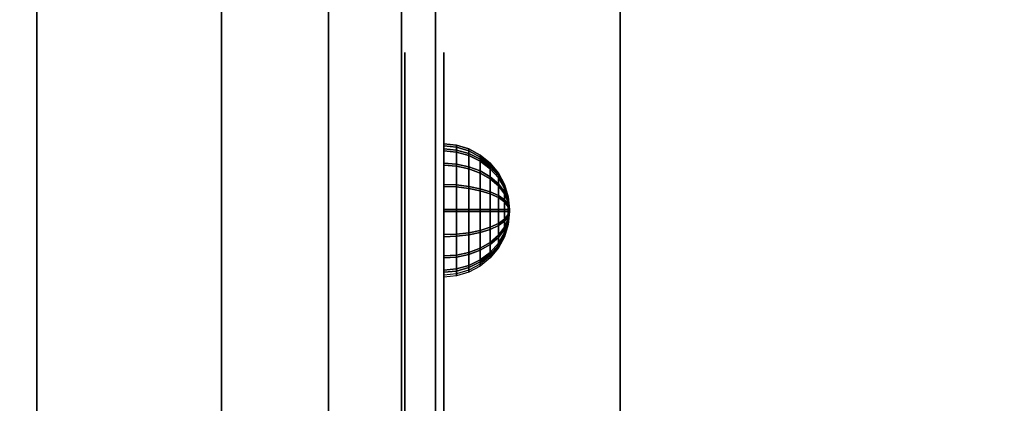
# Model space of a CAD drawing. Units: millimetres. Extents: x -4203 to 3091, y -4301 to 5204.
# Drawn here: x -64 to 139, y 455 to 534 of the extents above; entities that cross this region are included whole.
import ezdxf

# ---------------------------------------------------------------- set-up
doc = ezdxf.new("R2010")
doc.units = ezdxf.units.MM
doc.header["$LTSCALE"] = 0.2
doc.header["$MEASUREMENT"] = 0
doc.header["$PDMODE"] = 1
doc.layers.add('HAGS-Dim Plan', color=7, linetype='Continuous', lineweight=100)
for name, color, linetype in [('HAGS-FOUND', 8, 'Continuous'), ('HAGS2', 7, 'Continuous'), ('HAGS3', 7, 'Continuous'), ('HPL- SpectYel', 2, 'Continuous'), ('HPL-Café-3020', 41, 'Continuous'), ('HPL-FB', 26, 'Continuous'), ('PL-Black', 250, 'Continuous')]:
    doc.layers.add(name, color=color, linetype=linetype)
doc.styles.add('ATT', font='txt.shx')
doc.styles.get("Standard").update_dxf_attribs({"font": 'g13f12d.shx', "height": 300})
doc.dimstyles.new('HAGS - Dim Plan', dxfattribs={"dimtxt": 300, "dimasz": 200, "dimexe": 0.18, "dimexo": 0.0625, "dimgap": 150, "dimtad": 0, "dimlfac": 0.001, "dimrnd": 0.05, "dimzin": 1, "dimdsep": 46, "dimtxsty": 'Standard', "dimblk": 'HAGS - Dim Plan arrow', "dimcen": 0.1, "dimse1": 1, "dimse2": 1, "dimclrd": 1, "dimadec": 0, "dimazin": 0, "dimtfac": 1, "dimtofl": 0, "dimtmove": 0, "dimatfit": 3, "dimfxl": 1, "dimtolj": 1, "dimtzin": 0, "dimarcsym": 0})

# ---------------------------------------------------------------- blocks, each defined once
blk = doc.blocks.new('620072')
at = {"layer": 'HAGS-FOUND'}
for points, invisible_edges in [([(333.5, 60, -427), (333.5, 22, -427), (833, 22, -427), (833, 60, -427)], 1), ([(833, 60, -406), (833, 60, -427), (333.5, 60, -427), (333.5, 60, -406)], 4), ([(333.5, 22, -406), (333.5, -22, -406), (833, -22, -406), (833, 22, -406)], 1), ([(833, 22, -406), (833, 22, -427), (333.5, 22, -427), (333.5, 22, -406)], 4), ([(333.5, -22, -427), (333.5, -60, -427), (833, -60, -427), (833, -22, -427)], 1), ([(833, -22, -406), (333.5, -22, -406), (333.5, -22, -427), (833, -22, -427)], 2), ([(833, -60, -406), (833, -60, -427), (333.5, -60, -427), (333.5, -60, -406)], 4)]:
    blk.add_3dface(points, dxfattribs=dict(at, invisible_edges=invisible_edges))
blk = doc.blocks.new('8046247')
at = {"layer": 'HPL-Café-3020'}
for points, invisible_edges in [([(632, 0, 80), (333.5, 0, 741.27), (35, 0, 80)], 3), ([(632, 0, 80), (484.27, 0, 752.01), (409.08, 0, 743.96), (333.5, 0, 741.27)], 9), ([(632, 0, 80), (632, 0, 784), (558.7, 0, 765.38), (484.27, 0, 752.01)], 8), ([(632, -15, 80), (333.5, -15, 741.27), (35, -15, 80), (333.5, -15, 80)], 3), ([(632, -15, 80), (333.5, -15, 741.27), (35, -15, 80)], 3), ([(632, -15, 80), (484.27, -15, 752.01), (409.08, -15, 743.96), (333.5, -15, 741.27)], 9), ([(632, -15, 80), (484.27, -15, 752.01), (409.08, -15, 743.96), (333.5, -15, 741.27)], 9), ([(632, -15, 80), (632, -15, 784), (558.7, -15, 765.38), (484.27, -15, 752.01)], 8)]:
    blk.add_3dface(points, dxfattribs=dict(at, invisible_edges=invisible_edges))
at = {"layer": 'HPL-FB', "color": 26}
blk.add_3dface([(632, -15, 80), (632, 0, 80), (35, 0, 80), (35, -15, 80)], dxfattribs=at)
at = {"layer": 'HPL-FB', "color": 26, "invisible_edges": 5}
for points in [[(409.08, 0, 743.96), (409.08, -15, 743.96), (484.27, -15, 752.01), (484.27, 0, 752.01)], [(484.27, -15, 752.01), (484.27, 0, 752.01), (558.7, 0, 765.38), (558.7, -15, 765.38)]]:
    blk.add_3dface(points, dxfattribs=at)
blk = doc.blocks.new('8013790')
at = {"layer": 'HPL- SpectYel'}
for points, invisible_edges in [([(178.6, -23.71, 443.67), (169.86, -23.71, 370.01), (472.12, -23.71, 370.01), (224.2, -23.71, 472.17)], 5), ([(472.12, -23.71, 370.01), (224.2, -23.71, 472.17), (274.12, -23.71, 497.14), (486.13, -23.71, 371.82)], 5), ([(274.12, -23.71, 497.14), (486.13, -23.71, 371.82), (501.8, -23.71, 378.7), (323.74, -23.71, 516.36)], 5), ([(501.8, -23.71, 378.7), (323.74, -23.71, 516.36), (374.67, -23.71, 530.87), (513.71, -23.71, 389.01)], 5), ([(374.67, -23.71, 530.87), (513.71, -23.71, 389.01), (523.39, -23.71, 405.08), (429.6, -23.71, 541.07)], 5), ([(523.39, -23.71, 405.08), (429.6, -23.71, 541.07), (477.63, -23.71, 545.58), (527.12, -23.71, 425.01)], 5), ([(477.63, -23.71, 545.58), (527.12, -23.71, 425.01), (527.12, -23.71, 516.25), (494.4, -23.71, 546.2)], 5), ([(527.12, -23.71, 516.25), (494.4, -23.71, 546.2), (511.38, -23.71, 542.65), (524.97, -23.71, 527.4)], 1)]:
    blk.add_3dface(points, dxfattribs=dict(at, invisible_edges=invisible_edges))
at = {"layer": 'HPL-FB', "color": 1, "extrusion": (0, -1, 0)}
for elevation in [15.71, 23.71]:
    blk.add_lwpolyline([(169.86, 370.01), (472.12, 370.01), (486.13, 371.82), (501.8, 378.7), (513.71, 389.01), (523.39, 405.08), (527.12, 425.01), (527.12, 516.25), (524.97, 527.4), (511.38, 542.65), (494.4, 546.2), (477.63, 545.58), (429.6, 541.07), (374.67, 530.87), (323.74, 516.36), (274.12, 497.14), (224.2, 472.17), (178.6, 443.67), (149.16, 421.73), (141.39, 409.47), (140.99, 391.84), (148.45, 378.99), (157.93, 372.48)], close=True, dxfattribs=dict(at, elevation=elevation))
at = {"layer": 'HPL-FB', "invisible_edges": 5}
for points in [[(169.86, -15.71, 370.01), (169.86, -23.71, 370.01), (472.12, -23.71, 370.01), (472.12, -15.71, 370.01)], [(429.6, -15.71, 541.07), (429.6, -23.71, 541.07), (477.63, -23.71, 545.58), (477.63, -15.71, 545.58)], [(472.12, -23.71, 370.01), (472.12, -15.71, 370.01), (486.13, -15.71, 371.82), (486.13, -23.71, 371.82)], [(477.63, -23.71, 545.58), (477.63, -15.71, 545.58), (494.4, -15.71, 546.2), (494.4, -23.71, 546.2)], [(486.13, -15.71, 371.82), (486.13, -23.71, 371.82), (501.8, -23.71, 378.7), (501.8, -15.71, 378.7)], [(494.4, -23.71, 546.2), (494.4, -15.71, 546.2), (511.38, -15.71, 542.65), (511.38, -23.71, 542.65)], [(513.71, -23.71, 389.01), (513.71, -15.71, 389.01), (501.8, -15.71, 378.7), (501.8, -23.71, 378.7)], [(511.38, -15.71, 542.65), (511.38, -23.71, 542.65), (524.97, -23.71, 527.4), (524.97, -15.71, 527.4)], [(523.39, -15.71, 405.08), (523.39, -23.71, 405.08), (513.71, -23.71, 389.01), (513.71, -15.71, 389.01)], [(527.12, -23.71, 425.01), (527.12, -15.71, 425.01), (523.39, -15.71, 405.08), (523.39, -23.71, 405.08)], [(524.97, -23.71, 527.4), (524.97, -15.71, 527.4), (527.12, -15.71, 516.25), (527.12, -23.71, 516.25)], [(527.12, -15.71, 516.25), (527.12, -23.71, 516.25), (527.12, -23.71, 425.01), (527.12, -15.71, 425.01)]]:
    blk.add_3dface(points, dxfattribs=at)
at = {"style": 'ATT', "flags": 3}
blk.add_attdef('ARTNR', (0, 0), '', height=10, dxfattribs=at)
at = {"layer": 'PL-Black'}
mesh = blk.add_polymesh((16, 9), dxfattribs=dict(at, m_close=True))
for k, corner in enumerate([(494.38, -37.21, 404.37), (491.74, -36.95, 404.37), (489.21, -36.18, 404.37), (486.88, -34.93, 404.37), (484.83, -33.25, 404.37), (483.15, -31.21, 404.37), (481.9, -28.87, 404.37), (481.14, -26.34, 404.37), (480.88, -23.71, 404.37), (494.38, -37.21, 404.37), (491.94, -36.95, 403.37), (489.6, -36.18, 402.4), (487.45, -34.93, 401.5), (485.56, -33.25, 400.72), (484.01, -31.21, 400.08), (482.85, -28.87, 399.6), (482.14, -26.34, 399.31), (481.9, -23.71, 399.21), (494.38, -37.21, 404.37), (492.51, -36.95, 402.51), (490.72, -36.18, 400.72), (489.07, -34.93, 399.07), (487.63, -33.25, 397.62), (486.44, -31.21, 396.44), (485.56, -28.87, 395.55), (485.01, -26.34, 395.01), (484.83, -23.71, 394.83), (494.38, -37.21, 404.37), (493.37, -36.95, 401.94), (492.4, -36.18, 399.6), (491.51, -34.93, 397.44), (490.72, -33.25, 395.55), (490.08, -31.21, 394), (489.6, -28.87, 392.85), (489.31, -26.34, 392.14), (489.21, -23.71, 391.9), (494.38, -37.21, 404.37), (494.38, -36.95, 401.74), (494.38, -36.18, 399.21), (494.38, -34.93, 396.87), (494.38, -33.25, 394.83), (494.38, -31.21, 393.15), (494.38, -28.87, 391.9), (494.38, -26.34, 391.13), (494.38, -23.71, 390.87), (494.38, -37.21, 404.37), (495.38, -36.95, 401.94), (496.35, -36.18, 399.6), (497.25, -34.93, 397.44), (498.03, -33.25, 395.55), (498.67, -31.21, 394), (499.15, -28.87, 392.85), (499.44, -26.34, 392.14), (499.54, -23.71, 391.9), (494.38, -37.21, 404.37), (496.24, -36.95, 402.51), (498.03, -36.18, 400.72), (499.68, -34.93, 399.07), (501.13, -33.25, 397.62), (502.31, -31.21, 396.44), (503.2, -28.87, 395.55), (503.74, -26.34, 395.01), (503.92, -23.71, 394.83), (494.38, -37.21, 404.37), (496.81, -36.95, 403.37), (499.15, -36.18, 402.4), (501.31, -34.93, 401.5), (503.2, -33.25, 400.72), (504.75, -31.21, 400.08), (505.9, -28.87, 399.6), (506.61, -26.34, 399.31), (506.85, -23.71, 399.21), (494.38, -37.21, 404.37), (497.01, -36.95, 404.37), (499.54, -36.18, 404.37), (501.88, -34.93, 404.37), (503.92, -33.25, 404.37), (505.6, -31.21, 404.37), (506.85, -28.87, 404.37), (507.62, -26.34, 404.37), (507.88, -23.71, 404.37), (494.38, -37.21, 404.37), (496.81, -36.95, 405.38), (499.15, -36.18, 406.35), (501.31, -34.93, 407.24), (503.2, -33.25, 408.03), (504.75, -31.21, 408.67), (505.9, -28.87, 409.15), (506.61, -26.34, 409.44), (506.85, -23.71, 409.54), (494.38, -37.21, 404.37), (496.24, -36.95, 406.24), (498.03, -36.18, 408.03), (499.68, -34.93, 409.68), (501.13, -33.25, 411.12), (502.31, -31.21, 412.31), (503.2, -28.87, 413.19), (503.74, -26.34, 413.74), (503.92, -23.71, 413.92), (494.38, -37.21, 404.37), (495.38, -36.95, 406.81), (496.35, -36.18, 409.15), (497.25, -34.93, 411.3), (498.03, -33.25, 413.19), (498.67, -31.21, 414.74), (499.15, -28.87, 415.9), (499.44, -26.34, 416.61), (499.54, -23.71, 416.85), (494.38, -37.21, 404.37), (494.38, -36.95, 407.01), (494.38, -36.18, 409.54), (494.38, -34.93, 411.87), (494.38, -33.25, 413.92), (494.38, -31.21, 415.6), (494.38, -28.87, 416.85), (494.38, -26.34, 417.61), (494.38, -23.71, 417.87), (494.38, -37.21, 404.37), (493.37, -36.95, 406.81), (492.4, -36.18, 409.15), (491.51, -34.93, 411.3), (490.72, -33.25, 413.19), (490.08, -31.21, 414.74), (489.6, -28.87, 415.9), (489.31, -26.34, 416.61), (489.21, -23.71, 416.85), (494.38, -37.21, 404.37), (492.51, -36.95, 406.24), (490.72, -36.18, 408.03), (489.07, -34.93, 409.68), (487.63, -33.25, 411.12), (486.44, -31.21, 412.31), (485.56, -28.87, 413.19), (485.01, -26.34, 413.74), (484.83, -23.71, 413.92), (494.38, -37.21, 404.37), (491.94, -36.95, 405.38), (489.6, -36.18, 406.35), (487.45, -34.93, 407.24), (485.56, -33.25, 408.03), (484.01, -31.21, 408.67), (482.85, -28.87, 409.15), (482.14, -26.34, 409.44), (481.9, -23.71, 409.54)]):
    mesh.set_mesh_vertex(divmod(k, 9), corner)
mesh = blk.add_polymesh((16, 9), dxfattribs=dict(at, m_close=True))
for k, corner in enumerate([(494.79, -37.21, 512.37), (492.16, -36.95, 512.37), (489.63, -36.18, 512.37), (487.29, -34.93, 512.37), (485.25, -33.25, 512.37), (483.57, -31.21, 512.37), (482.32, -28.87, 512.37), (481.55, -26.34, 512.37), (481.29, -23.71, 512.37), (494.79, -37.21, 512.37), (492.36, -36.95, 511.36), (490.02, -36.18, 510.39), (487.86, -34.93, 509.5), (485.97, -33.25, 508.71), (484.42, -31.21, 508.07), (483.27, -28.87, 507.59), (482.56, -26.34, 507.3), (482.32, -23.71, 507.2), (494.79, -37.21, 512.37), (492.93, -36.95, 510.51), (491.14, -36.18, 508.71), (489.49, -34.93, 507.06), (488.04, -33.25, 505.62), (486.85, -31.21, 504.43), (485.97, -28.87, 503.55), (485.43, -26.34, 503.01), (485.25, -23.71, 502.82), (494.79, -37.21, 512.37), (493.78, -36.95, 509.93), (492.81, -36.18, 507.59), (491.92, -34.93, 505.44), (491.14, -33.25, 503.55), (490.5, -31.21, 502), (490.02, -28.87, 500.84), (489.72, -26.34, 500.14), (489.63, -23.71, 499.9), (494.79, -37.21, 512.37), (494.79, -36.95, 509.73), (494.79, -36.18, 507.2), (494.79, -34.93, 504.87), (494.79, -33.25, 502.82), (494.79, -31.21, 501.14), (494.79, -28.87, 499.9), (494.79, -26.34, 499.13), (494.79, -23.71, 498.87), (494.79, -37.21, 512.37), (495.8, -36.95, 509.93), (496.77, -36.18, 507.59), (497.66, -34.93, 505.44), (498.44, -33.25, 503.55), (499.09, -31.21, 502), (499.56, -28.87, 500.84), (499.86, -26.34, 500.14), (499.96, -23.71, 499.9), (494.79, -37.21, 512.37), (496.65, -36.95, 510.51), (498.44, -36.18, 508.71), (500.09, -34.93, 507.06), (501.54, -33.25, 505.62), (502.73, -31.21, 504.43), (503.61, -28.87, 503.55), (504.15, -26.34, 503.01), (504.34, -23.71, 502.82), (494.79, -37.21, 512.37), (497.22, -36.95, 511.36), (499.56, -36.18, 510.39), (501.72, -34.93, 509.5), (503.61, -33.25, 508.71), (505.16, -31.21, 508.07), (506.31, -28.87, 507.59), (507.02, -26.34, 507.3), (507.26, -23.71, 507.2), (494.79, -37.21, 512.37), (497.43, -36.95, 512.37), (499.96, -36.18, 512.37), (502.29, -34.93, 512.37), (504.34, -33.25, 512.37), (506.02, -31.21, 512.37), (507.26, -28.87, 512.37), (508.03, -26.34, 512.37), (508.29, -23.71, 512.37), (494.79, -37.21, 512.37), (497.22, -36.95, 513.38), (499.56, -36.18, 514.34), (501.72, -34.93, 515.24), (503.61, -33.25, 516.02), (505.16, -31.21, 516.66), (506.31, -28.87, 517.14), (507.02, -26.34, 517.43), (507.26, -23.71, 517.53), (494.79, -37.21, 512.37), (496.65, -36.95, 514.23), (498.44, -36.18, 516.02), (500.09, -34.93, 517.67), (501.54, -33.25, 519.12), (502.73, -31.21, 520.31), (503.61, -28.87, 521.19), (504.15, -26.34, 521.73), (504.34, -23.71, 521.91), (494.79, -37.21, 512.37), (495.8, -36.95, 514.8), (496.77, -36.18, 517.14), (497.66, -34.93, 519.3), (498.44, -33.25, 521.19), (499.09, -31.21, 522.74), (499.56, -28.87, 523.89), (499.86, -26.34, 524.6), (499.96, -23.71, 524.84), (494.79, -37.21, 512.37), (494.79, -36.95, 515), (494.79, -36.18, 517.53), (494.79, -34.93, 519.87), (494.79, -33.25, 521.91), (494.79, -31.21, 523.59), (494.79, -28.87, 524.84), (494.79, -26.34, 525.61), (494.79, -23.71, 525.87), (494.79, -37.21, 512.37), (493.78, -36.95, 514.8), (492.81, -36.18, 517.14), (491.92, -34.93, 519.3), (491.14, -33.25, 521.19), (490.5, -31.21, 522.74), (490.02, -28.87, 523.89), (489.72, -26.34, 524.6), (489.63, -23.71, 524.84), (494.79, -37.21, 512.37), (492.93, -36.95, 514.23), (491.14, -36.18, 516.02), (489.49, -34.93, 517.67), (488.04, -33.25, 519.12), (486.85, -31.21, 520.31), (485.97, -28.87, 521.19), (485.43, -26.34, 521.73), (485.25, -23.71, 521.91), (494.79, -37.21, 512.37), (492.36, -36.95, 513.38), (490.02, -36.18, 514.34), (487.86, -34.93, 515.24), (485.97, -33.25, 516.02), (484.42, -31.21, 516.66), (483.27, -28.87, 517.14), (482.56, -26.34, 517.43), (482.32, -23.71, 517.53)]):
    mesh.set_mesh_vertex(divmod(k, 9), corner)
blk = doc.blocks.new('HAGS - Dim Plan arrow')
at = {"color": 1, "lineweight": 0}
blk.add_lwpolyline([(0, 0, 0, 0.35, 0), (-1, 0, 0.015, 0.015, 0)], format="xyseb", dxfattribs=at)
blk = doc.blocks.new('*D43')
at = {"layer": 'Defpoints', "color": 0, "transparency": 16777216}
for p in [(1920.35, 3003.52), (-4203.01, 1334.02), (1920.35, -3527.23)]:
    blk.add_point(p, dxfattribs=at)
at = {"layer": 'HAGS-Dim Plan', "color": 1, "lineweight": -2, "transparency": 16777216}
for p, q in [((-4003.01, -3527.23), (-1871.56, -3527.23)), ((1720.35, -3527.23), (-702.73, -3527.23))]:
    blk.add_line(p, q, dxfattribs=at)
at = {"layer": 'HAGS-Dim Plan', "color": 1, "lineweight": -2, "transparency": 16777216, "xscale": 200, "yscale": 200, "zscale": 200, "rotation": 180}
blk.add_blockref('HAGS - Dim Plan arrow', (-4203.01, -3527.23), dxfattribs=at)
at = {"layer": 'HAGS-Dim Plan', "color": 1, "lineweight": -2, "transparency": 16777216, "xscale": 200, "yscale": 200, "zscale": 200}
blk.add_blockref('HAGS - Dim Plan arrow', (1920.35, -3527.23), dxfattribs=at)
at = {"layer": 'HAGS-Dim Plan', "color": 0, "transparency": 16777216, "insert": (-1287.14, -3527.23), "char_height": 300, "attachment_point": 5}
blk.add_mtext('\\A1;6.10m', dxfattribs=at)
blk = doc.blocks.new('*D42')
at = {"layer": 'Defpoints', "color": 0, "transparency": 16777216}
for p in [(420.35, 2791.52), (-3005.44, 2000.97, 947.82), (-3005.44, -3068.02)]:
    blk.add_point(p, dxfattribs=at)
at = {"layer": 'HAGS-Dim Plan', "color": 1, "lineweight": -2, "transparency": 16777216}
for p, q in [((-2805.44, -3068.02), (-1912.98, -3068.02)), ((220.35, -3068.02), (-672.11, -3068.02))]:
    blk.add_line(p, q, dxfattribs=at)
at = {"layer": 'HAGS-Dim Plan', "color": 1, "lineweight": -2, "transparency": 16777216, "xscale": 200, "yscale": 200, "zscale": 200, "rotation": 180}
blk.add_blockref('HAGS - Dim Plan arrow', (-3005.44, -3068.02), dxfattribs=at)
at = {"layer": 'HAGS-Dim Plan', "color": 1, "lineweight": -2, "transparency": 16777216, "xscale": 200, "yscale": 200, "zscale": 200}
blk.add_blockref('HAGS - Dim Plan arrow', (420.35, -3068.02), dxfattribs=at)
at = {"layer": 'HAGS-Dim Plan', "color": 0, "transparency": 16777216, "insert": (-1292.55, -3068.02), "char_height": 300, "attachment_point": 5}
blk.add_mtext('\\A1;3.45m', dxfattribs=at)
blk = doc.blocks.new('*D47')
at = {"layer": 'Defpoints', "color": 0, "transparency": 16777216}
for p in [(-1667.5, 5203.5), (2893.73, 5203.5), (-100, -2378.33)]:
    blk.add_point(p, dxfattribs=at)
at = {"layer": 'HAGS-Dim Plan', "color": 1, "lineweight": -2, "transparency": 16777216}
for p, q in [((2893.73, 5003.5), (2893.73, 2018.02)), ((2893.73, -2178.33), (2893.73, 807.15))]:
    blk.add_line(p, q, dxfattribs=at)
at = {"layer": 'HAGS-Dim Plan', "color": 1, "lineweight": -2, "transparency": 16777216, "xscale": 200, "yscale": 200, "zscale": 200}
for p, rotation in [((2893.73, 5203.5), 90), ((2893.73, -2378.33), 270)]:
    blk.add_blockref('HAGS - Dim Plan arrow', p, dxfattribs=dict(at, rotation=rotation))
at = {"layer": 'HAGS-Dim Plan', "color": 0, "transparency": 16777216, "insert": (2893.73, 1412.59), "char_height": 300, "attachment_point": 5, "rotation": 90}
blk.add_mtext('\\A1;7.60m', dxfattribs=at)
blk = doc.blocks.new('*D48')
at = {"layer": 'Defpoints', "color": 0, "transparency": 16777216}
for p in [(-1657.75, 3888.02, 284.2), (2348.55, 3888.02), (-101, -821.17, 172.06)]:
    blk.add_point(p, dxfattribs=at)
at = {"layer": 'HAGS-Dim Plan', "color": 1, "lineweight": -2, "transparency": 16777216}
for p, q in [((2348.55, 3688.02), (2348.55, 2053.68)), ((2348.55, -621.17), (2348.55, 812.81))]:
    blk.add_line(p, q, dxfattribs=at)
at = {"layer": 'HAGS-Dim Plan', "color": 1, "lineweight": -2, "transparency": 16777216, "xscale": 200, "yscale": 200, "zscale": 200}
for p, rotation in [((2348.55, 3888.02), 90), ((2348.55, -821.17), 270)]:
    blk.add_blockref('HAGS - Dim Plan arrow', p, dxfattribs=dict(at, rotation=rotation))
at = {"layer": 'HAGS-Dim Plan', "color": 0, "transparency": 16777216, "insert": (2348.55, 1433.24), "char_height": 300, "attachment_point": 5, "rotation": 90}
blk.add_mtext('\\A1;4.70m', dxfattribs=at)

msp = doc.modelspace()

# ---------------------------------------------------------------- block references
at = {"rotation": 90}
msp.add_blockref('620072', (0, 0), dxfattribs=at)
at = {"layer": 'HAGS2', "rotation": 90}
msp.add_blockref('8046247', (0, 0, 595), dxfattribs=at)
at = {"layer": 'HAGS3', "rotation": 90}
msp.add_blockref('8013790', (0, 0, 450), dxfattribs=at)

# ---------------------------------------------------------------- dimensions: what is measured, and where the dimension line sits
at = {"layer": 'HAGS-Dim Plan'}
for base, p1, p2, angle, picture, middle in [((2893.735, 5203.5), (-100, -2378.325), (-1667.5, 5203.5), 90, '*D47', (2893.735, 1412.587)), ((2348.551, 3888.016), (-101, -821.171, 172.06), (-1657.752, 3888.016, 284.197), 90, '*D48', (2348.551, 1433.242)), ((1920.352, -3527.233), (-4203.008, 1334.016), (1920.352, 3003.52), 180, '*D43', (-1287.144, -3527.233)), ((-3005.444, -3068.016), (420.352, 2791.52), (-3005.444, 2000.969, 947.823), 180, '*D42', (-1292.546, -3068.016))]:
    dim = msp.add_linear_dim(base=base, p1=p1, p2=p2, angle=angle, dimstyle='HAGS - Dim Plan', override={"dimpost": 'm'}, dxfattribs=at)
    dim.commit()
    dim.dimension.update_dxf_attribs({"geometry": picture, "text_midpoint": middle, "dimtype": 160})

doc.saveas('drawing.dxf')
